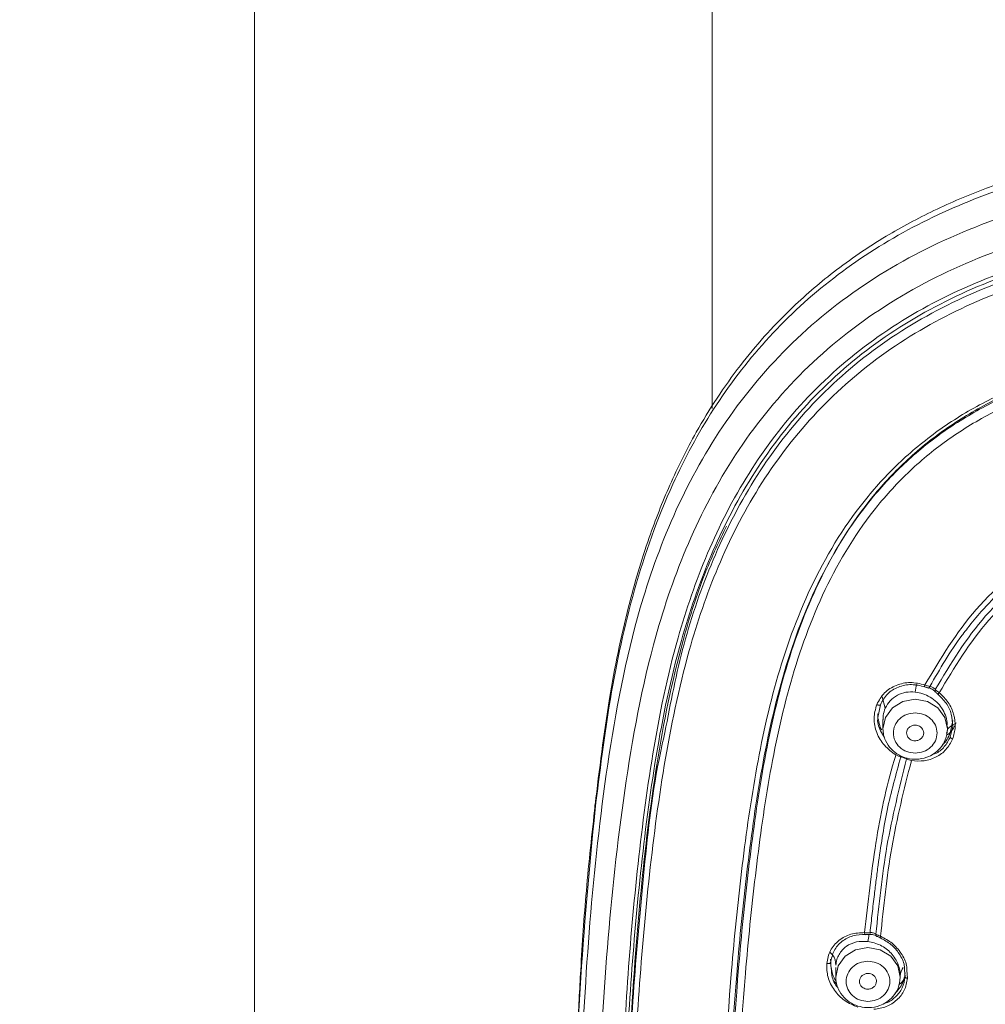
# Model space of a CAD drawing. Units: millimetres. Extents: x 81 to 161.3, y 74.7 to 164.8.
# Drawn here: x 96.7 to 99, y 129.4 to 131.8 of the extents above; entities that cross this region are included whole.
import ezdxf

# ---------------------------------------------------------------- set-up
doc = ezdxf.new("R2010")
doc.units = ezdxf.units.MM
doc.header["$PDSIZE"] = -1
doc.layers.add('COTAS', color=253, linetype='Continuous')
doc.layers.add('cuerpo', color=7, linetype='Continuous', lineweight=5)
doc.styles.add('ARIAL', font='arial.ttf')
doc.dimstyles.new('RS (E1.20)', dxfattribs={"dimtxt": 1.5, "dimasz": 0.7, "dimexe": 0.5, "dimexo": 1, "dimgap": 1, "dimtad": 0, "dimtih": 1, "dimtoh": 1, "dimdec": 0, "dimlfac": 20, "dimtxsty": 'ARIAL', "dimcen": 0, "dimclrd": 256, "dimclre": 256, "dimclrt": 256, "dimadec": 0, "dimazin": 0, "dimtfac": 1, "dimtdec": 0, "dimtofl": 0, "dimtmove": 0, "dimatfit": 3, "dimfxl": 1, "dimlwd": -1, "dimlwe": -1, "dimarcsym": 0})

# ---------------------------------------------------------------- blocks, each defined once
blk = doc.blocks.new('*D111')
at = {"layer": 'COTAS', "transparency": 16777216}
for p, q in [((96.5153, 142.1028), (87.3624, 142.1028)), ((87.8624, 141.4028), (87.8624, 117.1594)), ((87.8624, 89.3653), (87.8624, 106.4776)), ((92.3317, 88.6653), (87.3624, 88.6653))]:
    blk.add_line(p, q, dxfattribs=at)
for points in [[(87.7458, 141.4028), (87.9791, 141.4028), (87.8624, 142.1028)], [(87.7458, 89.3653), (87.9791, 89.3653), (87.8624, 88.6653)]]:
    blk.add_solid(points, dxfattribs=at)
at = {"layer": 'Defpoints', "color": 0, "transparency": 16777216}
for p in [(87.8624, 142.1028), (97.5153, 142.1028), (93.3317, 88.6653)]:
    blk.add_point(p, dxfattribs=at)
at = {"layer": 'COTAS', "transparency": 16777216, "insert": (87.8624, 111.8185), "char_height": 1.5, "attachment_point": 5, "rotation": 90, "style": 'ARIAL'}
blk.add_mtext('680-1313', dxfattribs=at)

msp = doc.modelspace()

# ---------------------------------------------------------------- linework, layer by layer
at = {"layer": 'cuerpo'}
for p, q in [((97.2817, 142.0299), (97.2817, 126.1503)), ((98.3817, 130.8637), (98.3817, 142.0299)), ((98.7903, 130.1705), (98.7983, 130.143)), ((98.7805, 130.1208), (98.7864, 130.1513)), ((98.7925, 130.1161), (98.7925, 130.0931)), ((98.7925, 130.0931), (98.7925, 130.0915)), ((98.9475, 130.0931), (98.9475, 130.0993)), ((98.9602, 130.1136), (98.9545, 130.0829)), ((98.9545, 130.0732), (98.9603, 130.0993)), ((98.9455, 130.0829), (98.9468, 130.0868)), ((98.6687, 129.5117), (98.6668, 129.5313)), ((98.679, 129.5197), (98.679, 129.4961)), ((98.834, 129.4961), (98.834, 129.5008)), ((98.8461, 129.4968), (98.8447, 129.5142)), ((98.8519, 129.4937), (98.8503, 129.5123)), ((98.6812, 129.48), (98.6739, 129.4875)), ((98.679, 129.4961), (98.679, 129.4945)), ((98.736, 129.488), (98.7359, 129.4864)), ((98.7361, 129.4884), (98.736, 129.488)), ((98.7769, 129.488), (98.7768, 129.4884)), ((98.7769, 129.4863), (98.7769, 129.488))]:
    msp.add_line(p, q, dxfattribs=at)
at = {"layer": 'cuerpo', "flags": 128}
for points in [[(98.9475, 130.0928), (98.9475, 130.0931), (98.9416, 130.1204), (98.9248, 130.1435), (98.8997, 130.1589), (98.87, 130.1643), (98.8404, 130.1589), (98.8152, 130.1435), (98.7984, 130.1204), (98.7925, 130.0931), (98.7925, 130.0931)], [(98.834, 129.4958), (98.834, 129.4961), (98.8281, 129.5233), (98.8113, 129.5464), (98.7862, 129.5619), (98.7565, 129.5673), (98.7269, 129.5619), (98.7017, 129.5464), (98.6849, 129.5233), (98.679, 129.4961), (98.679, 129.4961)]]:
    msp.add_lwpolyline(points, dxfattribs=at)
at = {"layer": 'cuerpo'}
for centre, radius, start, end in [((98.4226, 130.2526), 0.453, 351.0094, 353.4148), ((98.3792, 129.6501), 0.3833, 349.8013, 352.1312), ((98.8763, 129.4956), 0.0425, 145.2559, 174.3739)]:
    msp.add_arc(centre, radius, start, end, dxfattribs=at)
for points, knots in [([(100.5469, 131.5722), (100.4466, 131.5712), (100.265, 131.5693), (100.0215, 131.5566), (99.831, 131.5422), (99.6742, 131.5275), (99.519, 131.5091), (99.349, 131.4814), (99.1847, 131.4421), (99.0389, 131.394), (98.9159, 131.3418), (98.7919, 131.2753), (98.6757, 131.1962), (98.5567, 131.0931), (98.4431, 130.9656), (98.3488, 130.8218), (98.2792, 130.6817), (98.2244, 130.5416), (98.174, 130.3705), (98.1304, 130.1556), (98.1109, 129.9956), (98.1005, 129.9102)], [0, 0, 0, 0, 0.086047, 0.15574, 0.209079, 0.249999, 0.2909, 0.343296, 0.39796, 0.436218, 0.475908, 0.513873, 0.55902, 0.59947, 0.653652, 0.711947, 0.755296, 0.796795, 0.850302, 0.920028, 1, 1, 1, 1]), ([(98.1006, 129.8997), (98.1116, 129.9884), (98.1337, 130.1659), (98.19, 130.429), (98.2726, 130.6634), (98.3806, 130.8639), (98.506, 131.0293), (98.6597, 131.1734), (98.838, 131.291), (99.0346, 131.3805), (99.2427, 131.4436), (99.4569, 131.4856), (99.746, 131.5211), (100.1094, 131.5505), (100.4011, 131.555), (100.5469, 131.5573)], [0, 0, 0, 0, 0.08334, 0.166654, 0.249929, 0.312395, 0.374839, 0.437294, 0.499769, 0.562259, 0.624769, 0.687293, 0.749835, 0.874918, 1, 1, 1, 1]), ([(98.1788, 127.2286), (98.1717, 127.2565), (98.1447, 127.362), (98.1097, 127.6284), (98.0706, 128.0254), (98.0577, 128.4721), (98.0562, 128.8867), (98.0646, 129.2694), (98.0869, 129.6517), (98.1293, 130.0325), (98.1943, 130.3632), (98.2961, 130.6355), (98.4175, 130.8485), (98.5799, 131.0375), (98.7812, 131.192), (99.0118, 131.306), (99.2598, 131.3816), (99.5157, 131.4277), (99.6882, 131.4451), (99.7745, 131.4538)], [0, 0, 0, 0, 0.016799, 0.063622, 0.157255, 0.250878, 0.325784, 0.400694, 0.475589, 0.550506, 0.625396, 0.672233, 0.719058, 0.765889, 0.812713, 0.859541, 0.906356, 0.953179, 1, 1, 1, 1]), ([(99.6916, 125.1299), (99.6842, 125.215), (99.6694, 125.3851), (99.6222, 125.5918), (99.5527, 125.7455), (99.4809, 125.8502), (99.3909, 125.9403), (99.2532, 126.0395), (99.0656, 126.1392), (98.8425, 126.2607), (98.6396, 126.4109), (98.4736, 126.595), (98.349, 126.8039), (98.2612, 127.0275), (98.203, 127.259), (98.1531, 127.5731), (98.1155, 127.9696), (98.1004, 128.415), (98.0987, 128.8291), (98.1068, 129.2104), (98.1289, 129.5909), (98.1704, 129.9687), (98.233, 130.2974), (98.3309, 130.5687), (98.4485, 130.7813), (98.6072, 130.9701), (98.8054, 131.124), (99.0333, 131.2369), (99.2787, 131.3112), (99.532, 131.3566), (99.703, 131.3736), (99.7884, 131.3821)], [0, 0, 0, 0, 0.031437, 0.062841, 0.07855, 0.094257, 0.109956, 0.125534, 0.156705, 0.187877, 0.219017, 0.250147, 0.281289, 0.312444, 0.343614, 0.374943, 0.437745, 0.500553, 0.550804, 0.601053, 0.650971, 0.70088, 0.750761, 0.781936, 0.813097, 0.844244, 0.87537, 0.906504, 0.937656, 0.968823, 1, 1, 1, 1]), ([(100.5469, 131.3573), (100.3932, 131.3548), (100.0857, 131.3498), (99.7025, 131.3181), (99.3984, 131.2781), (99.1745, 131.2271), (98.9604, 131.1477), (98.7649, 131.0336), (98.5979, 130.8857), (98.4649, 130.7105), (98.3662, 130.5169), (98.2885, 130.2905), (98.2359, 130.0337), (98.2001, 129.7515), (98.1677, 129.374), (98.153, 128.9016), (98.1552, 128.3358), (98.1773, 127.8653), (98.2181, 127.4909), (98.2633, 127.2117), (98.3344, 126.9604), (98.4346, 126.7422), (98.558, 126.5605), (98.7148, 126.3994), (98.8427, 126.3154), (98.9066, 126.2734)], [0, 0, 0, 0, 0.062516, 0.125029, 0.156285, 0.187531, 0.218768, 0.249997, 0.281221, 0.312452, 0.343687, 0.374946, 0.416616, 0.458301, 0.499984, 0.583341, 0.666703, 0.750057, 0.791739, 0.833415, 0.875066, 0.906321, 0.937557, 0.968781, 1, 1, 1, 1]), ([(100.5469, 131.3495), (100.3937, 131.3469), (100.0871, 131.3418), (99.7051, 131.3097), (99.4019, 131.2693), (99.1789, 131.2183), (98.9655, 131.1391), (98.7708, 131.0252), (98.6045, 130.8775), (98.4721, 130.7028), (98.3738, 130.5097), (98.2964, 130.2839), (98.2439, 130.0279), (98.208, 129.7467), (98.1756, 129.3704), (98.1606, 128.8995), (98.1628, 128.3355), (98.1849, 127.8664), (98.2256, 127.4932), (98.2706, 127.2148), (98.3411, 126.9643), (98.4406, 126.7466), (98.5631, 126.5652), (98.7188, 126.4041), (98.846, 126.3199), (98.9096, 126.2779)], [0, 0, 0, 0, 0.062496, 0.125067, 0.156304, 0.187536, 0.218773, 0.250001, 0.281224, 0.312455, 0.343699, 0.374952, 0.416627, 0.458303, 0.499986, 0.583342, 0.666703, 0.750056, 0.79174, 0.833415, 0.875074, 0.906321, 0.937556, 0.968778, 1, 1, 1, 1]), ([(100.5469, 131.3379), (100.3941, 131.3354), (100.0885, 131.3305), (99.7076, 131.2989), (99.4053, 131.2592), (99.1826, 131.2087), (98.9696, 131.13), (98.7752, 131.0164), (98.6092, 130.8689), (98.4774, 130.694), (98.3799, 130.5011), (98.309, 130.2967), (98.282, 130.1557), (98.2684, 130.0845)], [0, 0, 0, 0, 0.153588, 0.307175, 0.383982, 0.460788, 0.537595, 0.614393, 0.691183, 0.767993, 0.844794, 0.921612, 1, 1, 1, 1]), ([(98.2797, 127.2934), (98.2679, 127.3582), (98.2394, 127.5149), (98.2052, 127.8587), (98.1817, 128.3242), (98.1801, 128.8844), (98.1953, 129.3522), (98.2276, 129.7261), (98.2634, 130.0055), (98.3157, 130.2597), (98.3916, 130.4843), (98.4889, 130.676), (98.6196, 130.8498), (98.7843, 130.9963), (98.9773, 131.1091), (99.1889, 131.1873), (99.4103, 131.2376), (99.7112, 131.2777), (100.0904, 131.3099), (100.3947, 131.315), (100.5469, 131.3176)], [0, 0, 0, 0, 0.035845, 0.086625, 0.188176, 0.28974, 0.3913, 0.442077, 0.492857, 0.54361, 0.581661, 0.61968, 0.657666, 0.695621, 0.733579, 0.771566, 0.809598, 0.847667, 0.923845, 1, 1, 1, 1]), ([(100.547, 126.0616), (100.433, 126.0643), (100.2049, 126.0696), (99.8674, 126.1142), (99.566, 126.1753), (99.2988, 126.2584), (99.1041, 126.3484), (98.96, 126.4413), (98.8609, 126.5224), (98.7734, 126.6138), (98.6743, 126.7468), (98.5814, 126.9282), (98.5009, 127.1948), (98.4527, 127.5059), (98.4188, 127.8576), (98.4023, 128.2108), (98.3958, 128.6042), (98.4002, 129.0381), (98.4194, 129.434), (98.4512, 129.7502), (98.4839, 129.9872), (98.5347, 130.2223), (98.6184, 130.4498), (98.7265, 130.6238), (98.8393, 130.7436), (98.9365, 130.8214), (99.0444, 130.8852), (99.1988, 130.9519), (99.4322, 131.0121), (99.7429, 131.0466), (100.0835, 131.0716), (100.3115, 131.077), (100.4254, 131.0797)], [0, 0, 0, 0, 0.041652, 0.083304, 0.124957, 0.156198, 0.187422, 0.203063, 0.218708, 0.23436, 0.250019, 0.28126, 0.312501, 0.359357, 0.406225, 0.453095, 0.499966, 0.562462, 0.624954, 0.656204, 0.687452, 0.718707, 0.749981, 0.781245, 0.796887, 0.812521, 0.828161, 0.843793, 0.875026, 0.916675, 0.958342, 1, 1, 1, 1]), ([(100.4257, 131.0708), (100.3123, 131.0681), (100.0855, 131.0628), (99.7466, 131.0381), (99.4373, 131.0046), (99.2049, 130.9448), (99.0513, 130.8784), (98.9438, 130.8149), (98.847, 130.7376), (98.7351, 130.6183), (98.6284, 130.4447), (98.5465, 130.2182), (98.4962, 129.9843), (98.464, 129.7485), (98.4326, 129.4339), (98.414, 129.0644), (98.4128, 128.7751), (98.4122, 128.6426)], [0, 0, 0, 0, 0.084985, 0.169969, 0.254936, 0.318665, 0.35057, 0.382482, 0.414394, 0.446303, 0.509993, 0.573718, 0.637455, 0.701195, 0.764935, 0.892404, 1, 1, 1, 1]), ([(100.4255, 131.0737), (100.3123, 131.0711), (100.0859, 131.0659), (99.7476, 131.0415), (99.4388, 131.0084), (99.207, 130.949), (99.0537, 130.8829), (98.9465, 130.8197), (98.85, 130.7427), (98.7383, 130.6238), (98.632, 130.4505), (98.5502, 130.2244), (98.5, 129.9909), (98.4683, 129.7552), (98.4361, 129.4411), (98.4178, 129.0476), (98.4131, 128.5773), (98.4219, 128.1085), (98.4484, 127.7191), (98.4865, 127.4093), (98.5278, 127.1781), (98.596, 126.9511), (98.6863, 126.7702), (98.7841, 126.638), (98.8705, 126.547), (98.9685, 126.4663), (99.1113, 126.3738), (99.3048, 126.2847), (99.5712, 126.2025), (99.8716, 126.1423), (100.2072, 126.0983), (100.4338, 126.093), (100.547, 126.0904)], [0, 0, 0, 0, 0.041679, 0.083359, 0.125025, 0.156257, 0.171885, 0.187511, 0.203136, 0.218762, 0.249968, 0.281205, 0.312458, 0.343717, 0.374978, 0.437495, 0.500016, 0.562537, 0.625052, 0.656312, 0.687569, 0.718812, 0.750029, 0.765654, 0.781281, 0.796905, 0.812531, 0.84375, 0.875, 0.916668, 0.958333, 1, 1, 1, 1]), ([(100.547, 126.1055), (100.434, 126.108), (100.2078, 126.1129), (99.8727, 126.1548), (99.5731, 126.2117), (99.3083, 126.2911), (99.1164, 126.3785), (98.9753, 126.4701), (98.8787, 126.5501), (98.7937, 126.6403), (98.6975, 126.7716), (98.609, 126.9512), (98.5422, 127.1766), (98.5017, 127.4063), (98.4641, 127.7143), (98.438, 128.1016), (98.4294, 128.568), (98.4342, 129.0359), (98.4525, 129.4273), (98.4846, 129.7397), (98.5161, 129.974), (98.5657, 130.2061), (98.6462, 130.4306), (98.7509, 130.6027), (98.8611, 130.7207), (98.9564, 130.797), (99.0624, 130.8596), (99.2142, 130.9251), (99.4444, 130.9839), (99.7512, 131.0171), (100.0877, 131.0419), (100.3129, 131.0472), (100.4256, 131.0499)], [0, 0, 0, 0, 0.041864, 0.083738, 0.125554, 0.156776, 0.187847, 0.203376, 0.218902, 0.234438, 0.249992, 0.281118, 0.31233, 0.343589, 0.374878, 0.437459, 0.50006, 0.562667, 0.625265, 0.656561, 0.687855, 0.719109, 0.750306, 0.781413, 0.79697, 0.812523, 0.828081, 0.843656, 0.874831, 0.916519, 0.958259, 1, 1, 1, 1]), ([(98.1742, 128.5139), (98.1722, 128.6132), (98.1661, 128.9154), (98.1791, 129.3191), (98.2107, 129.7238), (98.2477, 130.0263), (98.3001, 130.2767), (98.3596, 130.4616), (98.3992, 130.545), (98.4163, 130.5809)], [0, 0, 0, 0, 0.142394, 0.433428, 0.578679, 0.724192, 0.869599, 0.94377, 1, 1, 1, 1]), ([(98.8934, 130.199), (98.9311, 130.2622), (99.0072, 130.3897), (99.1261, 130.4842), (99.186, 130.5319)], [0, 0, 0, 0, 0.495248, 1, 1, 1, 1]), ([(98.9183, 130.1878), (98.9553, 130.2494), (99.0293, 130.3726), (99.1441, 130.4641), (99.2015, 130.5099)], [0, 0, 0, 0, 0.499872, 1, 1, 1, 1]), ([(98.928, 130.1799), (98.9643, 130.2407), (99.0377, 130.3632), (99.152, 130.4539), (99.2096, 130.4996)], [0, 0, 0, 0, 0.495864, 1, 1, 1, 1]), ([(98.9054, 130.1951), (98.9296, 130.2372), (98.9542, 130.2799), (98.9877, 130.3247), (99.0025, 130.344), (99.033, 130.3811), (99.0624, 130.4109), (99.0797, 130.4284)], [0, 0, 0, 0, 0.499839, 0.508761, 0.573832, 0.749954, 1, 1, 1, 1]), ([(98.7776, 130.1517), (98.7831, 130.1616), (98.7942, 130.1814), (98.8239, 130.1996), (98.8584, 130.2071), (98.8817, 130.2017), (98.8934, 130.199)], [0, 0, 0, 0, 0.249876, 0.49996, 0.749828, 1, 1, 1, 1]), ([(98.7864, 130.1513), (98.7915, 130.1604), (98.8017, 130.1787), (98.829, 130.1953), (98.8609, 130.202), (98.8823, 130.1969), (98.893, 130.1944)], [0, 0, 0, 0, 0.249855, 0.499684, 0.749743, 1, 1, 1, 1]), ([(98.8923, 130.1941), (98.894, 130.1936), (98.8975, 130.1925), (98.9008, 130.1917), (98.9025, 130.1913)], [0, 0, 0, 0, 0.499218, 1, 1, 1, 1]), ([(98.893, 130.1944), (98.8928, 130.1941), (98.8925, 130.1938), (98.8924, 130.1941), (98.8924, 130.1946), (98.8925, 130.1954), (98.8927, 130.1964), (98.893, 130.1977), (98.8932, 130.1986), (98.8934, 130.199)], [0, 0, 0, 0, 0.243681, 0.376484, 0.504395, 0.624763, 0.751297, 0.879311, 1, 1, 1, 1]), ([(98.9009, 130.1922), (98.8996, 130.1925), (98.897, 130.1931), (98.8943, 130.1939), (98.893, 130.1944)], [0, 0, 0, 0, 0.499985, 1, 1, 1, 1]), ([(98.8934, 130.199), (98.8955, 130.1982), (98.8996, 130.1967), (98.9035, 130.1956), (98.9054, 130.1951)], [0, 0, 0, 0, 0.519965, 1, 1, 1, 1]), ([(98.9009, 130.1922), (98.9012, 130.1918), (98.9018, 130.1911), (98.903, 130.1915), (98.9043, 130.1928), (98.905, 130.1943), (98.9054, 130.1951)], [0, 0, 0, 0, 0.249982, 0.500045, 0.749934, 1, 1, 1, 1]), ([(98.9189, 130.182), (98.9177, 130.1831), (98.9154, 130.1854), (98.9109, 130.1885), (98.9059, 130.191), (98.9026, 130.1918), (98.9009, 130.1922)], [0, 0, 0, 0, 0.248188, 0.500201, 0.753955, 1, 1, 1, 1]), ([(98.9054, 130.1951), (98.9066, 130.1949), (98.9091, 130.1944), (98.9126, 130.1926), (98.9159, 130.1904), (98.9175, 130.1887), (98.9183, 130.1878)], [0, 0, 0, 0, 0.252398, 0.497323, 0.751845, 1, 1, 1, 1]), ([(98.9189, 130.182), (98.9184, 130.1821), (98.9174, 130.1824), (98.9169, 130.1838), (98.9171, 130.1856), (98.9179, 130.1871), (98.9183, 130.1878)], [0, 0, 0, 0, 0.2478, 0.498212, 0.753953, 1, 1, 1, 1]), ([(98.928, 130.1799), (98.9262, 130.1812), (98.9227, 130.1838), (98.9198, 130.1865), (98.9183, 130.1878)], [0, 0, 0, 0, 0.499121, 1, 1, 1, 1]), ([(98.87, 130.1818), (98.8625, 130.182), (98.8475, 130.1824), (98.8267, 130.1749), (98.809, 130.162), (98.8018, 130.1493), (98.7983, 130.143)], [0, 0, 0, 0, 0.250069, 0.500086, 0.750058, 1, 1, 1, 1]), ([(98.9469, 130.1022), (98.947, 130.1042), (98.9472, 130.1122), (98.943, 130.1265), (98.9345, 130.1433), (98.9219, 130.1583), (98.9065, 130.17), (98.8886, 130.1786), (98.8762, 130.1807), (98.87, 130.1818)], [0, 0, 0, 0, 0.052255, 0.204605, 0.368189, 0.516262, 0.684083, 0.842051, 1, 1, 1, 1]), ([(98.9249, 130.1764), (98.9238, 130.1774), (98.9216, 130.1792), (98.9198, 130.1811), (98.9189, 130.182)], [0, 0, 0, 0, 0.499919, 1, 1, 1, 1]), ([(98.9249, 130.1764), (98.9248, 130.1763), (98.9246, 130.1759), (98.9251, 130.1765), (98.9263, 130.1779), (98.9274, 130.1792), (98.928, 130.1799)], [0, 0, 0, 0, 0.246609, 0.50006, 0.753505, 1, 1, 1, 1]), ([(98.9603, 130.0993), (98.9598, 130.1091), (98.9589, 130.1284), (98.9459, 130.1558), (98.9319, 130.1695), (98.9249, 130.1764)], [0, 0, 0, 0, 0.341281, 0.670618, 1, 1, 1, 1]), ([(98.96, 130.0686), (98.9629, 130.0782), (98.9687, 130.0976), (98.9637, 130.1285), (98.9512, 130.1578), (98.9357, 130.1725), (98.928, 130.1799)], [0, 0, 0, 0, 0.249881, 0.499798, 0.749748, 1, 1, 1, 1]), ([(98.8236, 130.0305), (98.8138, 130.0377), (98.7942, 130.0519), (98.776, 130.0836), (98.7684, 130.1187), (98.7745, 130.1407), (98.7776, 130.1517)], [0, 0, 0, 0, 0.250203, 0.50019, 0.750142, 1, 1, 1, 1]), ([(98.7776, 130.1517), (98.7781, 130.1515), (98.7791, 130.1511), (98.7808, 130.1505), (98.7823, 130.1502), (98.7837, 130.15), (98.7849, 130.1501), (98.7858, 130.1503), (98.7863, 130.1507), (98.7863, 130.1511), (98.7864, 130.1513)], [0, 0, 0, 0, 0.116567, 0.245754, 0.37676, 0.500103, 0.623479, 0.754472, 0.883579, 1, 1, 1, 1]), ([(98.7983, 130.143), (98.7961, 130.1373), (98.7927, 130.1283), (98.793, 130.1185), (98.7931, 130.1149)], [0, 0, 0, 0, 0.638939, 1, 1, 1, 1]), ([(98.7963, 130.0723), (98.7928, 130.0776), (98.7834, 130.0921), (98.7784, 130.1102), (98.7805, 130.1206), (98.7805, 130.1208)], [0, 0, 0, 0, 0.364301, 0.99352, 1, 1, 1, 1]), ([(98.7895, 130.0912), (98.7891, 130.0917), (98.7851, 130.0973), (98.7829, 130.1102), (98.7794, 130.1227), (98.7806, 130.1288), (98.7807, 130.1292)], [0, 0, 0, 0, 0.045157, 0.516139, 0.967303, 1, 1, 1, 1]), ([(98.7925, 130.0931), (98.7929, 130.0882), (98.7935, 130.0786), (98.7996, 130.0615), (98.8115, 130.0442), (98.8298, 130.0297), (98.8506, 130.0215), (98.8741, 130.0191), (98.896, 130.0232), (98.9157, 130.033), (98.9315, 130.0468), (98.9447, 130.0674), (98.9465, 130.0842), (98.9475, 130.0931)], [0, 0, 0, 0, 0.062008, 0.120734, 0.228247, 0.326224, 0.419192, 0.507858, 0.619675, 0.694719, 0.783023, 0.884845, 1, 1, 1, 1]), ([(98.8905, 130.0834), (98.8903, 130.0853), (98.89, 130.0886), (98.8877, 130.0931), (98.8846, 130.0968), (98.8806, 130.0996), (98.8757, 130.1017), (98.8695, 130.1026), (98.862, 130.1012), (98.8552, 130.0971), (98.8504, 130.0909), (98.8498, 130.0859), (98.8495, 130.0834)], [0, 0, 0, 0, 0.098149, 0.167612, 0.250496, 0.3321, 0.401069, 0.5008, 0.624428, 0.748789, 0.873955, 1, 1, 1, 1]), ([(98.9468, 130.0868), (98.9473, 130.089), (98.9491, 130.0972), (98.9585, 130.1019), (98.9655, 130.1054)], [0, 0, 0, 0, 0.264389, 1, 1, 1, 1]), ([(98.9479, 130.0791), (98.95, 130.0807), (98.9593, 130.0882), (98.9646, 130.0992), (98.9687, 130.1078)], [0, 0, 0, 0, 0.217078, 1, 1, 1, 1]), ([(98.2684, 130.0845), (98.2635, 130.0629), (98.2379, 129.9487), (98.2165, 129.7387), (98.1821, 129.3635), (98.1681, 128.8936), (98.1701, 128.3311), (98.1922, 127.8634), (98.2326, 127.4913), (98.2772, 127.2137), (98.3472, 126.9637), (98.446, 126.7462), (98.568, 126.5646), (98.7233, 126.4029), (98.8501, 126.3183), (98.9135, 126.276)], [0, 0, 0, 0, 0.01647, 0.086721, 0.156974, 0.297473, 0.437973, 0.578469, 0.648718, 0.718976, 0.789224, 0.841912, 0.894612, 0.947305, 1, 1, 1, 1]), ([(98.8495, 130.0834), (98.8497, 130.0813), (98.8501, 130.0778), (98.8524, 130.0733), (98.8554, 130.0698), (98.8593, 130.0671), (98.8642, 130.065), (98.8692, 130.0643), (98.8741, 130.0648), (98.8794, 130.0663), (98.885, 130.0699), (98.8896, 130.0761), (98.8902, 130.081), (98.8905, 130.0834)], [0, 0, 0, 0, 0.107413, 0.174441, 0.250234, 0.331778, 0.40075, 0.500466, 0.565219, 0.629386, 0.755315, 0.878866, 1, 1, 1, 1]), ([(98.8609, 130.0169), (98.8713, 130.0161), (98.892, 130.0145), (98.9212, 130.0244), (98.9459, 130.0422), (98.9553, 130.0598), (98.96, 130.0686)], [0, 0, 0, 0, 0.250118, 0.500177, 0.750114, 1, 1, 1, 1]), ([(98.911, 130.0314), (98.9133, 130.0321), (98.9247, 130.0354), (98.9414, 130.0493), (98.9502, 130.0653), (98.9545, 130.0732)], [0, 0, 0, 0, 0.117123, 0.565259, 1, 1, 1, 1]), ([(98.9545, 130.0829), (98.952, 130.0781), (98.9469, 130.0683), (98.9404, 130.0586), (98.9355, 130.0557), (98.9355, 130.0556)], [0, 0, 0, 0, 0.49198, 0.993334, 1, 1, 1, 1]), ([(98.96, 130.0686), (98.9593, 130.0689), (98.9578, 130.0696), (98.956, 130.0709), (98.9547, 130.0722), (98.9546, 130.0728), (98.9545, 130.0732)], [0, 0, 0, 0, 0.249105, 0.497535, 0.753927, 1, 1, 1, 1]), ([(98.7485, 129.6035), (98.7564, 129.6753), (98.7716, 129.8142), (98.8005, 129.9554), (98.8218, 130.0246), (98.8232, 130.0291), (98.8236, 130.0304), (98.8236, 130.0305)], [0, 0, 0, 0, 0.499947, 0.966869, 0.990797, 0.99908, 1, 1, 1, 1]), ([(98.7758, 129.5995), (98.783, 129.6704), (98.7972, 129.8125), (98.8321, 129.9514), (98.8495, 130.0211)], [0, 0, 0, 0, 0.49871, 1, 1, 1, 1]), ([(98.781, 129.7659), (98.7873, 129.8099), (98.7999, 129.8977), (98.8237, 129.9833), (98.8356, 130.0261)], [0, 0, 0, 0, 0.500699, 1, 1, 1, 1]), ([(98.8356, 130.0261), (98.8337, 130.0266), (98.8297, 130.0277), (98.8257, 130.0296), (98.8236, 130.0305)], [0, 0, 0, 0, 0.48596, 1, 1, 1, 1]), ([(98.8495, 130.0211), (98.8485, 130.0215), (98.8465, 130.0224), (98.8429, 130.0237), (98.8392, 130.025), (98.8368, 130.0257), (98.8356, 130.0261)], [0, 0, 0, 0, 0.248331, 0.50255, 0.747503, 1, 1, 1, 1]), ([(98.8495, 130.0211), (98.8512, 130.0202), (98.8546, 130.0185), (98.8589, 130.0174), (98.8609, 130.0169)], [0, 0, 0, 0, 0.505687, 1, 1, 1, 1]), ([(98.7869, 129.5946), (98.7941, 129.6658), (98.8084, 129.8081), (98.8434, 129.9473), (98.8609, 130.0169)], [0, 0, 0, 0, 0.500023, 1, 1, 1, 1]), ([(98.1006, 129.9101), (98.0931, 129.8414), (98.0786, 129.7095), (98.0665, 129.5295), (98.0591, 129.381), (98.0545, 129.2579), (98.0513, 129.1434), (98.0492, 129.0272), (98.0479, 128.9096), (98.0476, 128.7916), (98.0482, 128.6728), (98.0498, 128.5524), (98.0525, 128.4282), (98.0569, 128.2896), (98.0638, 128.1277), (98.0725, 128.0086), (98.0771, 127.9452)], [0, 0, 0, 0, 0.105519, 0.202837, 0.275764, 0.333209, 0.391464, 0.451072, 0.511274, 0.571491, 0.631775, 0.693075, 0.755783, 0.821808, 0.905129, 1, 1, 1, 1]), ([(98.1006, 129.8997), (98.1002, 129.903), (98.0996, 129.9069), (98.1002, 129.9097), (98.1003, 129.9102)], [0, 0, 0, 0, 0.829719, 1, 1, 1, 1]), ([(98.0817, 127.9266), (98.0747, 128.008), (98.0552, 128.2333), (98.0481, 128.6035), (98.0482, 129.0361), (98.0596, 129.4688), (98.0869, 129.7561), (98.1006, 129.8997)], [0, 0, 0, 0, 0.12409, 0.343068, 0.562028, 0.781177, 1, 1, 1, 1]), ([(98.772, 129.6953), (98.7734, 129.7071), (98.7763, 129.7306), (98.7794, 129.7541), (98.781, 129.7659)], [0, 0, 0, 0, 0.500209, 1, 1, 1, 1]), ([(98.7616, 129.6033), (98.7632, 129.6186), (98.7665, 129.6493), (98.7702, 129.6799), (98.772, 129.6953)], [0, 0, 0, 0, 0.499942, 1, 1, 1, 1]), ([(98.6573, 129.5294), (98.6595, 129.5401), (98.664, 129.5614), (98.6857, 129.5859), (98.7146, 129.6017), (98.7372, 129.6029), (98.7485, 129.6035)], [0, 0, 0, 0, 0.250019, 0.499907, 0.749915, 1, 1, 1, 1]), ([(98.6668, 129.5313), (98.6689, 129.5411), (98.673, 129.5608), (98.693, 129.5833), (98.7197, 129.5977), (98.7405, 129.5986), (98.7509, 129.599)], [0, 0, 0, 0, 0.249905, 0.49987, 0.749899, 1, 1, 1, 1]), ([(98.7485, 129.6035), (98.7508, 129.6033), (98.7551, 129.603), (98.7595, 129.6032), (98.7616, 129.6033)], [0, 0, 0, 0, 0.51407, 1, 1, 1, 1]), ([(98.7509, 129.599), (98.7508, 129.5989), (98.7505, 129.5985), (98.7501, 129.5984), (98.7497, 129.5985), (98.7494, 129.599), (98.7491, 129.5998), (98.7488, 129.6008), (98.7486, 129.6021), (98.7486, 129.603), (98.7485, 129.6035)], [0, 0, 0, 0, 0.115617, 0.244621, 0.377428, 0.505386, 0.625444, 0.751529, 0.879327, 1, 1, 1, 1]), ([(98.7497, 129.5985), (98.7515, 129.5985), (98.7551, 129.5984), (98.7587, 129.5986), (98.7606, 129.5987)], [0, 0, 0, 0, 0.499609, 1, 1, 1, 1]), ([(98.7593, 129.5992), (98.7579, 129.5991), (98.7551, 129.5989), (98.7523, 129.599), (98.7509, 129.599)], [0, 0, 0, 0, 0.499984, 1, 1, 1, 1]), ([(98.7593, 129.5992), (98.7596, 129.5989), (98.7601, 129.5983), (98.7609, 129.599), (98.7614, 129.6006), (98.7615, 129.6024), (98.7616, 129.6033)], [0, 0, 0, 0, 0.250099, 0.500172, 0.750027, 1, 1, 1, 1]), ([(98.7791, 129.5943), (98.7778, 129.5951), (98.7752, 129.5967), (98.7702, 129.5984), (98.7647, 129.5994), (98.7611, 129.5992), (98.7593, 129.5992)], [0, 0, 0, 0, 0.248457, 0.500198, 0.754225, 1, 1, 1, 1]), ([(98.7616, 129.6033), (98.7629, 129.6034), (98.7654, 129.6035), (98.7693, 129.6027), (98.773, 129.6014), (98.7749, 129.6002), (98.7758, 129.5995)], [0, 0, 0, 0, 0.252302, 0.49752, 0.751716, 1, 1, 1, 1]), ([(98.7791, 129.5943), (98.7785, 129.5943), (98.7773, 129.5942), (98.7761, 129.5953), (98.7755, 129.5971), (98.7757, 129.5987), (98.7758, 129.5995)], [0, 0, 0, 0, 0.248297, 0.497675, 0.754305, 1, 1, 1, 1]), ([(98.7869, 129.5946), (98.7848, 129.5954), (98.7808, 129.5969), (98.7775, 129.5987), (98.7758, 129.5995)], [0, 0, 0, 0, 0.503901, 1, 1, 1, 1]), ([(98.7565, 129.5822), (98.7471, 129.5824), (98.7283, 129.5829), (98.7034, 129.5715), (98.6884, 129.5551), (98.6812, 129.5387), (98.6799, 129.5296), (98.6792, 129.5251)], [0, 0, 0, 0, 0.249808, 0.499558, 0.749218, 0.875176, 1, 1, 1, 1]), ([(98.8329, 129.5126), (98.8318, 129.5175), (98.8296, 129.5272), (98.8224, 129.5412), (98.8095, 129.5581), (98.7873, 129.5752), (98.7668, 129.5799), (98.7565, 129.5822)], [0, 0, 0, 0, 0.137484, 0.278511, 0.425903, 0.71291, 1, 1, 1, 1]), ([(98.7862, 129.5906), (98.7849, 129.5912), (98.7823, 129.5924), (98.7802, 129.5937), (98.7791, 129.5943)], [0, 0, 0, 0, 0.499926, 1, 1, 1, 1]), ([(98.7862, 129.5906), (98.786, 129.5904), (98.7856, 129.59), (98.7856, 129.5907), (98.786, 129.5922), (98.7866, 129.5938), (98.7869, 129.5946)], [0, 0, 0, 0, 0.246603, 0.500058, 0.753511, 1, 1, 1, 1]), ([(98.8447, 129.5142), (98.8446, 129.5176), (98.8441, 129.5308), (98.8328, 129.5526), (98.813, 129.5762), (98.7951, 129.5858), (98.7862, 129.5906)], [0, 0, 0, 0, 0.104315, 0.409786, 0.704868, 1, 1, 1, 1]), ([(98.8503, 129.5123), (98.8501, 129.5164), (98.8495, 129.5307), (98.8372, 129.5541), (98.816, 129.5793), (98.7966, 129.5895), (98.7869, 129.5946)], [0, 0, 0, 0, 0.116843, 0.411099, 0.705366, 1, 1, 1, 1]), ([(98.6653, 129.5561), (98.667, 129.5544), (98.678, 129.5443), (98.6787, 129.5339), (98.6792, 129.5251)], [0, 0, 0, 0, 0.164178, 1, 1, 1, 1]), ([(98.6573, 129.5294), (98.6579, 129.5293), (98.6591, 129.5291), (98.6609, 129.529), (98.6625, 129.5291), (98.6639, 129.5293), (98.665, 129.5296), (98.666, 129.53), (98.6667, 129.5306), (98.6667, 129.531), (98.6668, 129.5313)], [0, 0, 0, 0, 0.137027, 0.267833, 0.38943, 0.499924, 0.610464, 0.732109, 0.862953, 1, 1, 1, 1]), ([(98.7321, 129.4241), (98.7212, 129.4288), (98.6995, 129.4381), (98.6745, 129.4641), (98.658, 129.4958), (98.6575, 129.5182), (98.6573, 129.5294)], [0, 0, 0, 0, 0.250272, 0.500244, 0.750165, 1, 1, 1, 1]), ([(98.6801, 129.4868), (98.6791, 129.4882), (98.6746, 129.4946), (98.6676, 129.5124), (98.6671, 129.5289), (98.6668, 129.5396)], [0, 0, 0, 0, 0.090102, 0.410325, 1, 1, 1, 1]), ([(98.6841, 129.4715), (98.684, 129.4715), (98.6764, 129.4793), (98.6699, 129.4939), (98.669, 129.508), (98.6687, 129.5117)], [0, 0, 0, 0, 0.001285, 0.731571, 1, 1, 1, 1]), ([(98.7768, 129.4884), (98.7763, 129.4906), (98.7752, 129.4951), (98.7704, 129.5007), (98.7639, 129.5043), (98.7563, 129.5056), (98.7488, 129.5043), (98.7424, 129.5005), (98.7377, 129.4951), (98.7366, 129.4906), (98.7361, 129.4884)], [0, 0, 0, 0, 0.125929, 0.249978, 0.375068, 0.499995, 0.632628, 0.749998, 0.875019, 1, 1, 1, 1]), ([(98.8461, 129.5067), (98.8453, 129.5013), (98.8436, 129.4904), (98.8367, 129.4755), (98.8293, 129.4647), (98.8235, 129.46), (98.822, 129.4587)], [0, 0, 0, 0, 0.293285, 0.591344, 0.894921, 1, 1, 1, 1]), ([(98.8339, 129.4968), (98.8341, 129.5018), (98.8344, 129.5072), (98.833, 129.5124), (98.8329, 129.5126)], [0, 0, 0, 0, 0.95037, 1, 1, 1, 1]), ([(98.679, 129.496), (98.6793, 129.4911), (98.68, 129.4815), (98.6861, 129.4644), (98.698, 129.4471), (98.7163, 129.4327), (98.7371, 129.4245), (98.7606, 129.4221), (98.7825, 129.4261), (98.8022, 129.4359), (98.818, 129.4498), (98.8311, 129.4704), (98.833, 129.4872), (98.834, 129.4961)], [0, 0, 0, 0, 0.062008, 0.120734, 0.228247, 0.326224, 0.419192, 0.507858, 0.619675, 0.694719, 0.783023, 0.884845, 1, 1, 1, 1]), ([(98.7359, 129.4863), (98.736, 129.4852), (98.7362, 129.482), (98.7379, 129.4777), (98.741, 129.4737), (98.7449, 129.4705), (98.7501, 129.4681), (98.7557, 129.4673), (98.7608, 129.4678), (98.765, 129.469), (98.7686, 129.471), (98.7726, 129.4743), (98.776, 129.4795), (98.7769, 129.4841), (98.7769, 129.4863), (98.7769, 129.4863)], [0, 0, 0, 0, 0.058528, 0.16114, 0.229248, 0.308448, 0.398743, 0.500118, 0.569389, 0.636775, 0.702265, 0.765853, 0.88674, 0.999985, 1, 1, 1, 1]), ([(98.7708, 129.419), (98.781, 129.4205), (98.8016, 129.4235), (98.827, 129.4404), (98.846, 129.4639), (98.8499, 129.4838), (98.8519, 129.4937)], [0, 0, 0, 0, 0.250045, 0.500025, 0.749931, 1, 1, 1, 1]), ([(98.7964, 129.4338), (98.7977, 129.4341), (98.8077, 129.4361), (98.8235, 129.4484), (98.8408, 129.4693), (98.8443, 129.4877), (98.8461, 129.4968)], [0, 0, 0, 0, 0.045508, 0.352432, 0.680404, 1, 1, 1, 1]), ([(98.8304, 129.4777), (98.8308, 129.4779), (98.8378, 129.4818), (98.8417, 129.4892), (98.8455, 129.4963)], [0, 0, 0, 0, 0.047125, 1, 1, 1, 1]), ([(98.8519, 129.4937), (98.8511, 129.4939), (98.8495, 129.4942), (98.8477, 129.495), (98.8464, 129.4959), (98.8462, 129.4965), (98.8461, 129.4968)], [0, 0, 0, 0, 0.258966, 0.491079, 0.732661, 1, 1, 1, 1])]:
    msp.add_open_spline(points, degree=3, knots=knots, dxfattribs=at)
for points in [[(98.87, 130.1315), (98.8632, 130.1308), (98.8494, 130.1293), (98.8319, 130.1182), (98.8203, 130.1022), (98.8162, 130.0833), (98.8203, 130.0643), (98.8319, 130.0483), (98.8494, 130.0372), (98.8632, 130.0357), (98.87, 130.035)], [(98.87, 130.035), (98.8769, 130.0357), (98.8906, 130.0372), (98.9081, 130.0483), (98.9198, 130.0643), (98.9239, 130.0833), (98.9198, 130.1022), (98.9081, 130.1182), (98.8906, 130.1293), (98.8769, 130.1308), (98.87, 130.1315)], [(98.7565, 129.5345), (98.7496, 129.5337), (98.7359, 129.5323), (98.7184, 129.5211), (98.7067, 129.5052), (98.7026, 129.4862), (98.7067, 129.4672), (98.7184, 129.4513), (98.7359, 129.4401), (98.7496, 129.4387), (98.7565, 129.4379)], [(98.7565, 129.4379), (98.7634, 129.4387), (98.7771, 129.4401), (98.7946, 129.4513), (98.8063, 129.4672), (98.8104, 129.4862), (98.8063, 129.5052), (98.7946, 129.5211), (98.7771, 129.5323), (98.7634, 129.5337), (98.7565, 129.5345)]]:
    msp.add_open_spline(points, degree=3, dxfattribs=at)

# ---------------------------------------------------------------- dimensions: what is measured, and where the dimension line sits
at = {"layer": 'COTAS', "color": 9, "true_color": 0xc7c8ca}
dim = msp.add_linear_dim(base=(87.8624, 142.1028), p1=(93.3317, 88.6653), p2=(97.5153, 142.1028), angle=90, text='680-1313', dimstyle='RS (E1.20)', override={"dimtih": 0}, dxfattribs=at)
dim.commit()
dim.dimension.update_dxf_attribs({"geometry": '*D111', "text_midpoint": (87.8624, 111.8185), "dimtype": 160})

doc.saveas('drawing.dxf')
